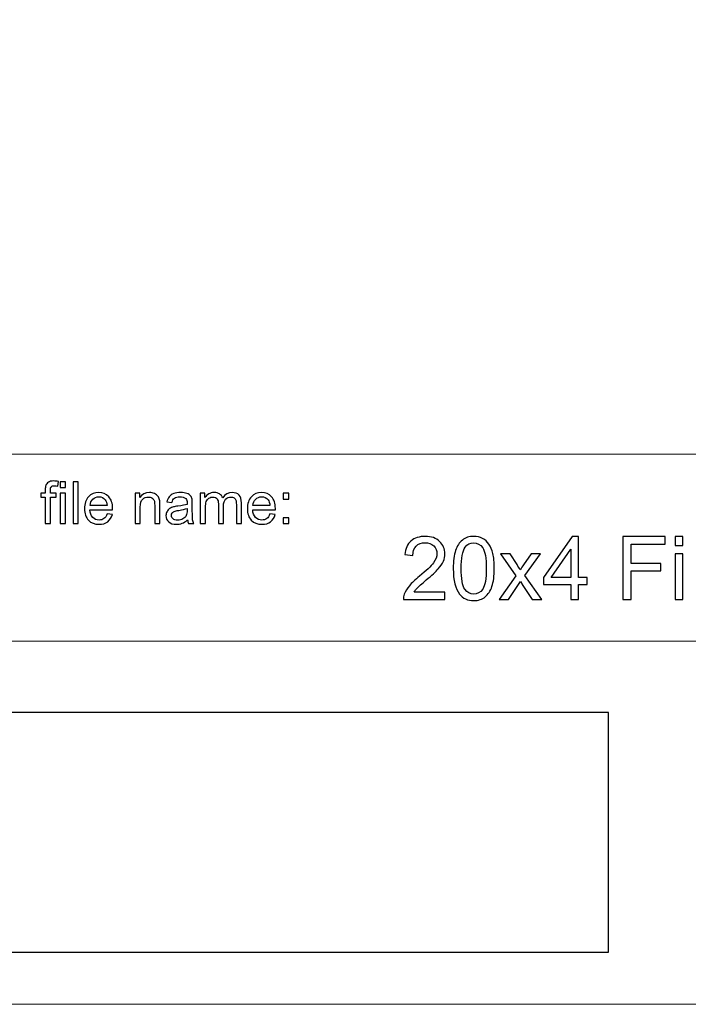
# Model space of a CAD drawing. Units: centimetres. Extents: x -14.1 to 13.6, y -9.7 to 9.3.
# Drawn here: x 0.6 to 3.8, y -9.7 to -5 of the extents above; entities that cross this region are included whole.
import ezdxf

# ---------------------------------------------------------------- set-up
doc = ezdxf.new("R2010")
doc.units = ezdxf.units.CM
doc.header["$MEASUREMENT"] = 0
for name, color, linetype in [('Layer 1', 7, 'Continuous'), ('Layer 2', 7, 'Continuous'), ('Layer 6', 7, 'Continuous')]:
    doc.layers.add(name, color=color, linetype=linetype)

msp = doc.modelspace()

# ---------------------------------------------------------------- linework, layer by layer
at = {"layer": 'Layer 1', "color": 250, "lineweight": 20}
msp.add_open_spline([(-2.43149, -7.06715), (-2.43149, -7.06715), (11.26096, -7.06715), (11.26096, -7.06715), (11.26096, -7.06715), (11.26096, -7.06715), (13.58162, -7.06715), (13.58162, -7.06715)], degree=3, knots=[0, 0, 0, 0, 0.3333333, 0.3333333, 0.3333333, 0.3333333, 1, 1, 1, 1], dxfattribs=at)
at = {"layer": 'Layer 1', "color": 250}
for points, knots in [([(0.72517, -7.40205), (0.72517, -7.40205), (0.72517, -7.275), (0.72517, -7.275), (0.72517, -7.275), (0.72517, -7.275), (0.70329, -7.275), (0.70329, -7.275), (0.70329, -7.275), (0.70329, -7.275), (0.70329, -7.25572), (0.70329, -7.25572), (0.70329, -7.25572), (0.70329, -7.25572), (0.72517, -7.25572), (0.72517, -7.25572), (0.72517, -7.25572), (0.72517, -7.25572), (0.72517, -7.24015), (0.72517, -7.24015), (0.72517, -7.24015), (0.72517, -7.23032), (0.72606, -7.22298), (0.7278, -7.21823), (0.7278, -7.21823), (0.7302, -7.21179), (0.73439, -7.20657), (0.74041, -7.20257), (0.74041, -7.20257), (0.74643, -7.19857), (0.75485, -7.19659), (0.76571, -7.19659), (0.76571, -7.19659), (0.77267, -7.19659), (0.78039, -7.19739), (0.78885, -7.19909), (0.78885, -7.19909), (0.78885, -7.19909), (0.78514, -7.22072), (0.78514, -7.22072), (0.78514, -7.22072), (0.78001, -7.21978), (0.77512, -7.21931), (0.77051, -7.21931), (0.77051, -7.21931), (0.76298, -7.21931), (0.75767, -7.22091), (0.75456, -7.22416), (0.75456, -7.22416), (0.75141, -7.22736), (0.74986, -7.23338), (0.74986, -7.24222), (0.74986, -7.24222), (0.74986, -7.24222), (0.74986, -7.25572), (0.74986, -7.25572), (0.74986, -7.25572), (0.74986, -7.25572), (0.77836, -7.25572), (0.77836, -7.25572), (0.77836, -7.25572), (0.77836, -7.25572), (0.77836, -7.275), (0.77836, -7.275), (0.77836, -7.275), (0.77836, -7.275), (0.74986, -7.275), (0.74986, -7.275), (0.74986, -7.275), (0.74986, -7.275), (0.74986, -7.40205), (0.74986, -7.40205), (0.74986, -7.40205), (0.74986, -7.40205), (0.72517, -7.40205), (0.72517, -7.40205)], [0, 0, 0, 0, 0.05, 0.05, 0.05, 0.05, 0.1, 0.1, 0.1, 0.1, 0.15, 0.15, 0.15, 0.15, 0.2, 0.2, 0.2, 0.2, 0.25, 0.25, 0.25, 0.25, 0.3, 0.3, 0.3, 0.3, 0.35, 0.35, 0.35, 0.35, 0.4, 0.4, 0.4, 0.4, 0.45, 0.45, 0.45, 0.45, 0.5, 0.5, 0.5, 0.5, 0.55, 0.55, 0.55, 0.55, 0.6, 0.6, 0.6, 0.6, 0.65, 0.65, 0.65, 0.65, 0.7, 0.7, 0.7, 0.7, 0.75, 0.75, 0.75, 0.75, 0.8, 0.8, 0.8, 0.8, 0.85, 0.85, 0.85, 0.85, 0.9, 0.9, 0.9, 0.9, 1, 1, 1, 1]), ([(0.79779, -7.22858), (0.79779, -7.22858), (0.79779, -7.20003), (0.79779, -7.20003), (0.79779, -7.20003), (0.79779, -7.20003), (0.82263, -7.20003), (0.82263, -7.20003), (0.82263, -7.20003), (0.82263, -7.20003), (0.82263, -7.22858), (0.82263, -7.22858), (0.82263, -7.22858), (0.82263, -7.22858), (0.79779, -7.22858), (0.79779, -7.22858)], [0, 0, 0, 0, 0.2, 0.2, 0.2, 0.2, 0.4, 0.4, 0.4, 0.4, 0.6, 0.6, 0.6, 0.6, 1, 1, 1, 1]), ([(0.85983, -7.40205), (0.85983, -7.40205), (0.85983, -7.20003), (0.85983, -7.20003), (0.85983, -7.20003), (0.85983, -7.20003), (0.88462, -7.20003), (0.88462, -7.20003), (0.88462, -7.20003), (0.88462, -7.20003), (0.88462, -7.40205), (0.88462, -7.40205), (0.88462, -7.40205), (0.88462, -7.40205), (0.85983, -7.40205), (0.85983, -7.40205)], [0, 0, 0, 0, 0.2, 0.2, 0.2, 0.2, 0.4, 0.4, 0.4, 0.4, 0.6, 0.6, 0.6, 0.6, 1, 1, 1, 1]), ([(0.79779, -7.40205), (0.79779, -7.40205), (0.79779, -7.25572), (0.79779, -7.25572), (0.79779, -7.25572), (0.79779, -7.25572), (0.82263, -7.25572), (0.82263, -7.25572), (0.82263, -7.25572), (0.82263, -7.25572), (0.82263, -7.40205), (0.82263, -7.40205), (0.82263, -7.40205), (0.82263, -7.40205), (0.79779, -7.40205), (0.79779, -7.40205)], [0, 0, 0, 0, 0.2, 0.2, 0.2, 0.2, 0.4, 0.4, 0.4, 0.4, 0.6, 0.6, 0.6, 0.6, 1, 1, 1, 1]), ([(1.02324, -7.35492), (1.02324, -7.35492), (1.04887, -7.35807), (1.04887, -7.35807), (1.04887, -7.35807), (1.04483, -7.37308), (1.03735, -7.38469), (1.02644, -7.39297), (1.02644, -7.39297), (1.01548, -7.4012), (1.00151, -7.40534), (0.98453, -7.40534), (0.98453, -7.40534), (0.96312, -7.40534), (0.94614, -7.39876), (0.93363, -7.38559), (0.93363, -7.38559), (0.92107, -7.37242), (0.91482, -7.35393), (0.91482, -7.33013), (0.91482, -7.33013), (0.91482, -7.30548), (0.92117, -7.28639), (0.93382, -7.27279), (0.93382, -7.27279), (0.94652, -7.2592), (0.96294, -7.25238), (0.98316, -7.25238), (0.98316, -7.25238), (1.00273, -7.25238), (1.01872, -7.25906), (1.03109, -7.27237), (1.03109, -7.27237), (1.04351, -7.28568), (1.04972, -7.30445), (1.04972, -7.32858), (1.04972, -7.32858), (1.04972, -7.33008), (1.04967, -7.33229), (1.04958, -7.33521), (1.04958, -7.33521), (1.04958, -7.33521), (0.94045, -7.33521), (0.94045, -7.33521), (0.94045, -7.33521), (0.94135, -7.3513), (0.94591, -7.36362), (0.95409, -7.37213), (0.95409, -7.37213), (0.96228, -7.3807), (0.97244, -7.38498), (0.98467, -7.38498), (0.98467, -7.38498), (0.99375, -7.38498), (1.00151, -7.38258), (1.00795, -7.37778), (1.00795, -7.37778), (1.01439, -7.37303), (1.01947, -7.36541), (1.02324, -7.35492)], [0, 0, 0, 0, 0.0625, 0.0625, 0.0625, 0.0625, 0.125, 0.125, 0.125, 0.125, 0.1875, 0.1875, 0.1875, 0.1875, 0.25, 0.25, 0.25, 0.25, 0.3125, 0.3125, 0.3125, 0.3125, 0.375, 0.375, 0.375, 0.375, 0.4375, 0.4375, 0.4375, 0.4375, 0.5, 0.5, 0.5, 0.5, 0.5625, 0.5625, 0.5625, 0.5625, 0.625, 0.625, 0.625, 0.625, 0.6875, 0.6875, 0.6875, 0.6875, 0.75, 0.75, 0.75, 0.75, 0.8125, 0.8125, 0.8125, 0.8125, 0.875, 0.875, 0.875, 0.875, 1, 1, 1, 1]), ([(1.15847, -7.40205), (1.15847, -7.40205), (1.15847, -7.25572), (1.15847, -7.25572), (1.15847, -7.25572), (1.15847, -7.25572), (1.18076, -7.25572), (1.18076, -7.25572), (1.18076, -7.25572), (1.18076, -7.25572), (1.18076, -7.27651), (1.18076, -7.27651), (1.18076, -7.27651), (1.19153, -7.26042), (1.20706, -7.25238), (1.22733, -7.25238), (1.22733, -7.25238), (1.23617, -7.25238), (1.24426, -7.25398), (1.25165, -7.25713), (1.25165, -7.25713), (1.25908, -7.26033), (1.26458, -7.26447), (1.26825, -7.26964), (1.26825, -7.26964), (1.27197, -7.27477), (1.27451, -7.28088), (1.27601, -7.28794), (1.27601, -7.28794), (1.2769, -7.29255), (1.27738, -7.30059), (1.27738, -7.31207), (1.27738, -7.31207), (1.27738, -7.31207), (1.27738, -7.40205), (1.27738, -7.40205), (1.27738, -7.40205), (1.27738, -7.40205), (1.25254, -7.40205), (1.25254, -7.40205), (1.25254, -7.40205), (1.25254, -7.40205), (1.25254, -7.31301), (1.25254, -7.31301), (1.25254, -7.31301), (1.25254, -7.30294), (1.2516, -7.29537), (1.24967, -7.29034), (1.24967, -7.29034), (1.24774, -7.28535), (1.24431, -7.28135), (1.23942, -7.27839), (1.23942, -7.27839), (1.23448, -7.27538), (1.22874, -7.27388), (1.22211, -7.27388), (1.22211, -7.27388), (1.21152, -7.27388), (1.20245, -7.27726), (1.19473, -7.28394), (1.19473, -7.28394), (1.18706, -7.29067), (1.18325, -7.30337), (1.18325, -7.32213), (1.18325, -7.32213), (1.18325, -7.32213), (1.18325, -7.40205), (1.18325, -7.40205), (1.18325, -7.40205), (1.18325, -7.40205), (1.15847, -7.40205), (1.15847, -7.40205)], [0, 0, 0, 0, 0.0526316, 0.0526316, 0.0526316, 0.0526316, 0.1052632, 0.1052632, 0.1052632, 0.1052632, 0.1578947, 0.1578947, 0.1578947, 0.1578947, 0.2105263, 0.2105263, 0.2105263, 0.2105263, 0.2631579, 0.2631579, 0.2631579, 0.2631579, 0.3157895, 0.3157895, 0.3157895, 0.3157895, 0.3684211, 0.3684211, 0.3684211, 0.3684211, 0.4210526, 0.4210526, 0.4210526, 0.4210526, 0.4736842, 0.4736842, 0.4736842, 0.4736842, 0.5263158, 0.5263158, 0.5263158, 0.5263158, 0.5789474, 0.5789474, 0.5789474, 0.5789474, 0.6315789, 0.6315789, 0.6315789, 0.6315789, 0.6842105, 0.6842105, 0.6842105, 0.6842105, 0.7368421, 0.7368421, 0.7368421, 0.7368421, 0.7894737, 0.7894737, 0.7894737, 0.7894737, 0.8421053, 0.8421053, 0.8421053, 0.8421053, 0.8947368, 0.8947368, 0.8947368, 0.8947368, 1, 1, 1, 1]), ([(1.41091, -7.38399), (1.40169, -7.3918), (1.39285, -7.3973), (1.38438, -7.40054), (1.38438, -7.40054), (1.37587, -7.40374), (1.36674, -7.40534), (1.35701, -7.40534), (1.35701, -7.40534), (1.34092, -7.40534), (1.3286, -7.40144), (1.31994, -7.39358), (1.31994, -7.39358), (1.31133, -7.38573), (1.30701, -7.37566), (1.30701, -7.36348), (1.30701, -7.36348), (1.30701, -7.35628), (1.30861, -7.34975), (1.3119, -7.34382), (1.3119, -7.34382), (1.31514, -7.33789), (1.31942, -7.33314), (1.32469, -7.32957), (1.32469, -7.32957), (1.33001, -7.32599), (1.33593, -7.32326), (1.34257, -7.32143), (1.34257, -7.32143), (1.34741, -7.32016), (1.35475, -7.31889), (1.36458, -7.31771), (1.36458, -7.31771), (1.38462, -7.31531), (1.39939, -7.31249), (1.40884, -7.30915), (1.40884, -7.30915), (1.40894, -7.30577), (1.40898, -7.3036), (1.40898, -7.30271), (1.40898, -7.30271), (1.40898, -7.2926), (1.40663, -7.28545), (1.40193, -7.28135), (1.40193, -7.28135), (1.39562, -7.27571), (1.38617, -7.27293), (1.3737, -7.27293), (1.3737, -7.27293), (1.36204, -7.27293), (1.35343, -7.27496), (1.34783, -7.27905), (1.34783, -7.27905), (1.34228, -7.28314), (1.33819, -7.29038), (1.33551, -7.30078), (1.33551, -7.30078), (1.33551, -7.30078), (1.31129, -7.29744), (1.31129, -7.29744), (1.31129, -7.29744), (1.3135, -7.28709), (1.31712, -7.27867), (1.32215, -7.27232), (1.32215, -7.27232), (1.32719, -7.26593), (1.33452, -7.26099), (1.34407, -7.25755), (1.34407, -7.25755), (1.35362, -7.25412), (1.36467, -7.25238), (1.37728, -7.25238), (1.37728, -7.25238), (1.38979, -7.25238), (1.3999, -7.25388), (1.40771, -7.2568), (1.40771, -7.2568), (1.41552, -7.25976), (1.42126, -7.26343), (1.42497, -7.2679), (1.42497, -7.2679), (1.42864, -7.27237), (1.43118, -7.27797), (1.43269, -7.28479), (1.43269, -7.28479), (1.43349, -7.28902), (1.43391, -7.29664), (1.43391, -7.30765), (1.43391, -7.30765), (1.43391, -7.30765), (1.43391, -7.34071), (1.43391, -7.34071), (1.43391, -7.34071), (1.43391, -7.36381), (1.43443, -7.37839), (1.43551, -7.38446), (1.43551, -7.38446), (1.43655, -7.39057), (1.43866, -7.39645), (1.44177, -7.40205), (1.44177, -7.40205), (1.44177, -7.40205), (1.41585, -7.40205), (1.41585, -7.40205), (1.41585, -7.40205), (1.41331, -7.39692), (1.41162, -7.3909), (1.41091, -7.38399)], [0, 0, 0, 0, 0.0357143, 0.0357143, 0.0357143, 0.0357143, 0.0714286, 0.0714286, 0.0714286, 0.0714286, 0.1071429, 0.1071429, 0.1071429, 0.1071429, 0.1428571, 0.1428571, 0.1428571, 0.1428571, 0.1785714, 0.1785714, 0.1785714, 0.1785714, 0.2142857, 0.2142857, 0.2142857, 0.2142857, 0.25, 0.25, 0.25, 0.25, 0.2857143, 0.2857143, 0.2857143, 0.2857143, 0.3214286, 0.3214286, 0.3214286, 0.3214286, 0.3571429, 0.3571429, 0.3571429, 0.3571429, 0.3928571, 0.3928571, 0.3928571, 0.3928571, 0.4285714, 0.4285714, 0.4285714, 0.4285714, 0.4642857, 0.4642857, 0.4642857, 0.4642857, 0.5, 0.5, 0.5, 0.5, 0.5357143, 0.5357143, 0.5357143, 0.5357143, 0.5714286, 0.5714286, 0.5714286, 0.5714286, 0.6071429, 0.6071429, 0.6071429, 0.6071429, 0.6428571, 0.6428571, 0.6428571, 0.6428571, 0.6785714, 0.6785714, 0.6785714, 0.6785714, 0.7142857, 0.7142857, 0.7142857, 0.7142857, 0.75, 0.75, 0.75, 0.75, 0.7857143, 0.7857143, 0.7857143, 0.7857143, 0.8214286, 0.8214286, 0.8214286, 0.8214286, 0.8571429, 0.8571429, 0.8571429, 0.8571429, 0.8928571, 0.8928571, 0.8928571, 0.8928571, 0.9285714, 0.9285714, 0.9285714, 0.9285714, 1, 1, 1, 1]), ([(1.47239, -7.40205), (1.47239, -7.40205), (1.47239, -7.25572), (1.47239, -7.25572), (1.47239, -7.25572), (1.47239, -7.25572), (1.49454, -7.25572), (1.49454, -7.25572), (1.49454, -7.25572), (1.49454, -7.25572), (1.49454, -7.27623), (1.49454, -7.27623), (1.49454, -7.27623), (1.49915, -7.26908), (1.50527, -7.26329), (1.51289, -7.25896), (1.51289, -7.25896), (1.52051, -7.25459), (1.52921, -7.25238), (1.53894, -7.25238), (1.53894, -7.25238), (1.54976, -7.25238), (1.55865, -7.25464), (1.56557, -7.25915), (1.56557, -7.25915), (1.57253, -7.26367), (1.57742, -7.26992), (1.58024, -7.27801), (1.58024, -7.27801), (1.59186, -7.26094), (1.60691, -7.25238), (1.62544, -7.25238), (1.62544, -7.25238), (1.63998, -7.25238), (1.65113, -7.25642), (1.65893, -7.26447), (1.65893, -7.26447), (1.66674, -7.27251), (1.67065, -7.28488), (1.67065, -7.30158), (1.67065, -7.30158), (1.67065, -7.30158), (1.67065, -7.40205), (1.67065, -7.40205), (1.67065, -7.40205), (1.67065, -7.40205), (1.646, -7.40205), (1.646, -7.40205), (1.646, -7.40205), (1.646, -7.40205), (1.646, -7.30986), (1.646, -7.30986), (1.646, -7.30986), (1.646, -7.29993), (1.6452, -7.29278), (1.6436, -7.28841), (1.6436, -7.28841), (1.64195, -7.28408), (1.63904, -7.28055), (1.63485, -7.27787), (1.63485, -7.27787), (1.63062, -7.27524), (1.62563, -7.27388), (1.61994, -7.27388), (1.61994, -7.27388), (1.60964, -7.27388), (1.60113, -7.27731), (1.59431, -7.28418), (1.59431, -7.28418), (1.58753, -7.291), (1.5841, -7.30196), (1.5841, -7.31701), (1.5841, -7.31701), (1.5841, -7.31701), (1.5841, -7.40205), (1.5841, -7.40205), (1.5841, -7.40205), (1.5841, -7.40205), (1.55931, -7.40205), (1.55931, -7.40205), (1.55931, -7.40205), (1.55931, -7.40205), (1.55931, -7.30699), (1.55931, -7.30699), (1.55931, -7.30699), (1.55931, -7.29594), (1.55729, -7.28766), (1.55324, -7.28215), (1.55324, -7.28215), (1.5492, -7.27665), (1.54261, -7.27388), (1.53339, -7.27388), (1.53339, -7.27388), (1.52643, -7.27388), (1.51999, -7.27571), (1.51406, -7.27943), (1.51406, -7.27943), (1.50813, -7.28309), (1.50381, -7.28846), (1.50117, -7.29551), (1.50117, -7.29551), (1.49849, -7.30261), (1.49717, -7.31282), (1.49717, -7.32613), (1.49717, -7.32613), (1.49717, -7.32613), (1.49717, -7.40205), (1.49717, -7.40205), (1.49717, -7.40205), (1.49717, -7.40205), (1.47239, -7.40205), (1.47239, -7.40205)], [0, 0, 0, 0, 0.0344828, 0.0344828, 0.0344828, 0.0344828, 0.0689655, 0.0689655, 0.0689655, 0.0689655, 0.1034483, 0.1034483, 0.1034483, 0.1034483, 0.137931, 0.137931, 0.137931, 0.137931, 0.1724138, 0.1724138, 0.1724138, 0.1724138, 0.2068966, 0.2068966, 0.2068966, 0.2068966, 0.2413793, 0.2413793, 0.2413793, 0.2413793, 0.2758621, 0.2758621, 0.2758621, 0.2758621, 0.3103448, 0.3103448, 0.3103448, 0.3103448, 0.3448276, 0.3448276, 0.3448276, 0.3448276, 0.3793103, 0.3793103, 0.3793103, 0.3793103, 0.4137931, 0.4137931, 0.4137931, 0.4137931, 0.4482759, 0.4482759, 0.4482759, 0.4482759, 0.4827586, 0.4827586, 0.4827586, 0.4827586, 0.5172414, 0.5172414, 0.5172414, 0.5172414, 0.5517241, 0.5517241, 0.5517241, 0.5517241, 0.5862069, 0.5862069, 0.5862069, 0.5862069, 0.6206897, 0.6206897, 0.6206897, 0.6206897, 0.6551724, 0.6551724, 0.6551724, 0.6551724, 0.6896552, 0.6896552, 0.6896552, 0.6896552, 0.7241379, 0.7241379, 0.7241379, 0.7241379, 0.7586207, 0.7586207, 0.7586207, 0.7586207, 0.7931034, 0.7931034, 0.7931034, 0.7931034, 0.8275862, 0.8275862, 0.8275862, 0.8275862, 0.862069, 0.862069, 0.862069, 0.862069, 0.8965517, 0.8965517, 0.8965517, 0.8965517, 0.9310345, 0.9310345, 0.9310345, 0.9310345, 1, 1, 1, 1]), ([(1.80762, -7.35492), (1.80762, -7.35492), (1.83325, -7.35807), (1.83325, -7.35807), (1.83325, -7.35807), (1.82921, -7.37308), (1.82173, -7.38469), (1.81082, -7.39297), (1.81082, -7.39297), (1.79986, -7.4012), (1.78589, -7.40534), (1.76891, -7.40534), (1.76891, -7.40534), (1.7475, -7.40534), (1.73052, -7.39876), (1.71801, -7.38559), (1.71801, -7.38559), (1.70545, -7.37242), (1.6992, -7.35393), (1.6992, -7.33013), (1.6992, -7.33013), (1.6992, -7.30548), (1.70555, -7.28639), (1.7182, -7.27279), (1.7182, -7.27279), (1.7309, -7.2592), (1.74732, -7.25238), (1.76754, -7.25238), (1.76754, -7.25238), (1.78711, -7.25238), (1.8031, -7.25906), (1.81547, -7.27237), (1.81547, -7.27237), (1.82789, -7.28568), (1.8341, -7.30445), (1.8341, -7.32858), (1.8341, -7.32858), (1.8341, -7.33008), (1.83405, -7.33229), (1.83396, -7.33521), (1.83396, -7.33521), (1.83396, -7.33521), (1.72483, -7.33521), (1.72483, -7.33521), (1.72483, -7.33521), (1.72573, -7.3513), (1.73029, -7.36362), (1.73847, -7.37213), (1.73847, -7.37213), (1.74666, -7.3807), (1.75682, -7.38498), (1.76905, -7.38498), (1.76905, -7.38498), (1.77813, -7.38498), (1.78589, -7.38258), (1.79233, -7.37778), (1.79233, -7.37778), (1.79877, -7.37303), (1.80385, -7.36541), (1.80762, -7.35492)], [0, 0, 0, 0, 0.0625, 0.0625, 0.0625, 0.0625, 0.125, 0.125, 0.125, 0.125, 0.1875, 0.1875, 0.1875, 0.1875, 0.25, 0.25, 0.25, 0.25, 0.3125, 0.3125, 0.3125, 0.3125, 0.375, 0.375, 0.375, 0.375, 0.4375, 0.4375, 0.4375, 0.4375, 0.5, 0.5, 0.5, 0.5, 0.5625, 0.5625, 0.5625, 0.5625, 0.625, 0.625, 0.625, 0.625, 0.6875, 0.6875, 0.6875, 0.6875, 0.75, 0.75, 0.75, 0.75, 0.8125, 0.8125, 0.8125, 0.8125, 0.875, 0.875, 0.875, 0.875, 1, 1, 1, 1]), ([(1.8713, -7.28394), (1.8713, -7.28394), (1.8713, -7.25572), (1.8713, -7.25572), (1.8713, -7.25572), (1.8713, -7.25572), (1.89957, -7.25572), (1.89957, -7.25572), (1.89957, -7.25572), (1.89957, -7.25572), (1.89957, -7.28394), (1.89957, -7.28394), (1.89957, -7.28394), (1.89957, -7.28394), (1.8713, -7.28394), (1.8713, -7.28394)], [0, 0, 0, 0, 0.2, 0.2, 0.2, 0.2, 0.4, 0.4, 0.4, 0.4, 0.6, 0.6, 0.6, 0.6, 1, 1, 1, 1]), ([(0.94182, -7.3148), (0.94182, -7.3148), (1.02352, -7.3148), (1.02352, -7.3148), (1.02352, -7.3148), (1.02244, -7.30252), (1.01929, -7.29325), (1.01416, -7.28714), (1.01416, -7.28714), (1.00626, -7.27759), (0.996, -7.27279), (0.98344, -7.27279), (0.98344, -7.27279), (0.97206, -7.27279), (0.96247, -7.2766), (0.95471, -7.28422), (0.95471, -7.28422), (0.94694, -7.29184), (0.94266, -7.30205), (0.94182, -7.3148)], [0, 0, 0, 0, 0.1666667, 0.1666667, 0.1666667, 0.1666667, 0.3333333, 0.3333333, 0.3333333, 0.3333333, 0.5, 0.5, 0.5, 0.5, 0.6666667, 0.6666667, 0.6666667, 0.6666667, 1, 1, 1, 1]), ([(1.7262, -7.3148), (1.7262, -7.3148), (1.8079, -7.3148), (1.8079, -7.3148), (1.8079, -7.3148), (1.80682, -7.30252), (1.80367, -7.29325), (1.79854, -7.28714), (1.79854, -7.28714), (1.79064, -7.27759), (1.78038, -7.27279), (1.76782, -7.27279), (1.76782, -7.27279), (1.75644, -7.27279), (1.74685, -7.2766), (1.73909, -7.28422), (1.73909, -7.28422), (1.73132, -7.29184), (1.72704, -7.30205), (1.7262, -7.3148)], [0, 0, 0, 0, 0.1666667, 0.1666667, 0.1666667, 0.1666667, 0.3333333, 0.3333333, 0.3333333, 0.3333333, 0.5, 0.5, 0.5, 0.5, 0.6666667, 0.6666667, 0.6666667, 0.6666667, 1, 1, 1, 1]), ([(1.40884, -7.32858), (1.39981, -7.33229), (1.38631, -7.3354), (1.36834, -7.33799), (1.36834, -7.33799), (1.35814, -7.33944), (1.35089, -7.34109), (1.34671, -7.34292), (1.34671, -7.34292), (1.34247, -7.34476), (1.33918, -7.34744), (1.33692, -7.35102), (1.33692, -7.35102), (1.33462, -7.35454), (1.33344, -7.35845), (1.33344, -7.36277), (1.33344, -7.36277), (1.33344, -7.36941), (1.33598, -7.37491), (1.34097, -7.37933), (1.34097, -7.37933), (1.34595, -7.38371), (1.35329, -7.38592), (1.36293, -7.38592), (1.36293, -7.38592), (1.37248, -7.38592), (1.381, -7.38385), (1.38843, -7.37966), (1.38843, -7.37966), (1.39586, -7.37547), (1.40136, -7.36974), (1.40484, -7.36249), (1.40484, -7.36249), (1.40752, -7.35689), (1.40884, -7.34862), (1.40884, -7.3377), (1.40884, -7.3377), (1.40884, -7.3377), (1.40884, -7.32858), (1.40884, -7.32858)], [0, 0, 0, 0, 0.0909091, 0.0909091, 0.0909091, 0.0909091, 0.1818182, 0.1818182, 0.1818182, 0.1818182, 0.2727273, 0.2727273, 0.2727273, 0.2727273, 0.3636364, 0.3636364, 0.3636364, 0.3636364, 0.4545455, 0.4545455, 0.4545455, 0.4545455, 0.5454545, 0.5454545, 0.5454545, 0.5454545, 0.6363636, 0.6363636, 0.6363636, 0.6363636, 0.7272727, 0.7272727, 0.7272727, 0.7272727, 0.8181818, 0.8181818, 0.8181818, 0.8181818, 1, 1, 1, 1]), ([(1.8713, -7.40205), (1.8713, -7.40205), (1.8713, -7.37378), (1.8713, -7.37378), (1.8713, -7.37378), (1.8713, -7.37378), (1.89957, -7.37378), (1.89957, -7.37378), (1.89957, -7.37378), (1.89957, -7.37378), (1.89957, -7.40205), (1.89957, -7.40205), (1.89957, -7.40205), (1.89957, -7.40205), (1.8713, -7.40205), (1.8713, -7.40205)], [0, 0, 0, 0, 0.2, 0.2, 0.2, 0.2, 0.4, 0.4, 0.4, 0.4, 0.6, 0.6, 0.6, 0.6, 1, 1, 1, 1])]:
    msp.add_open_spline(points, degree=3, knots=knots, dxfattribs=at)
at = {"layer": 'Layer 1', "color": 250, "lineweight": 20}
msp.add_open_spline([(13.58162, -7.96813), (13.58162, -7.96813), (-2.43149, -7.96813), (-2.43149, -7.96813)], degree=3, dxfattribs=at)
at = {"layer": 'Layer 2', "color": 250, "lineweight": 20}
msp.add_open_spline([(-14.13735, 9.28148), (-14.13735, 9.28148), (13.56263, 9.28148), (13.56263, 9.28148), (13.56263, 9.28148), (13.56263, 9.28148), (13.56263, -9.71852), (13.56263, -9.71852), (13.56263, -9.71852), (13.56263, -9.71852), (-14.13735, -9.71852), (-14.13735, -9.71852), (-14.13735, -9.71852), (-14.13735, -9.71852), (-14.13735, 9.28148), (-14.13735, 9.28148)], degree=3, knots=[0, 0, 0, 0, 0.2, 0.2, 0.2, 0.2, 0.4, 0.4, 0.4, 0.4, 0.6, 0.6, 0.6, 0.6, 1, 1, 1, 1], dxfattribs=at)
at = {"layer": 'Layer 6', "color": 250}
for points, knots in [([(2.65118, -7.73198), (2.65118, -7.73198), (2.65118, -7.76775), (2.65118, -7.76775), (2.65118, -7.76775), (2.65118, -7.76775), (2.45087, -7.76775), (2.45087, -7.76775), (2.45087, -7.76775), (2.45059, -7.75879), (2.452, -7.75018), (2.45517, -7.74193), (2.45517, -7.74193), (2.46025, -7.72824), (2.46844, -7.71483), (2.47966, -7.70157), (2.47966, -7.70157), (2.49095, -7.68838), (2.50717, -7.67307), (2.52834, -7.65571), (2.52834, -7.65571), (2.56129, -7.62869), (2.58358, -7.60731), (2.59516, -7.5915), (2.59516, -7.5915), (2.60673, -7.57577), (2.61251, -7.56081), (2.61251, -7.54677), (2.61251, -7.54677), (2.61251, -7.53203), (2.60722, -7.51961), (2.59671, -7.50945), (2.59671, -7.50945), (2.58612, -7.49936), (2.57237, -7.49428), (2.55543, -7.49428), (2.55543, -7.49428), (2.53751, -7.49428), (2.52319, -7.49964), (2.51247, -7.51044), (2.51247, -7.51044), (2.50167, -7.52116), (2.49624, -7.53605), (2.4961, -7.55503), (2.4961, -7.55503), (2.4961, -7.55503), (2.45786, -7.55115), (2.45786, -7.55115), (2.45786, -7.55115), (2.46047, -7.52257), (2.47034, -7.50084), (2.48742, -7.48588), (2.48742, -7.48588), (2.50449, -7.47093), (2.52749, -7.46345), (2.55628, -7.46345), (2.55628, -7.46345), (2.58535, -7.46345), (2.60835, -7.47156), (2.62528, -7.48765), (2.62528, -7.48765), (2.64229, -7.5038), (2.65075, -7.52377), (2.65075, -7.54762), (2.65075, -7.54762), (2.65075, -7.55975), (2.64828, -7.57168), (2.64327, -7.58339), (2.64327, -7.58339), (2.63834, -7.5951), (2.63008, -7.60745), (2.61858, -7.62036), (2.61858, -7.62036), (2.60708, -7.63334), (2.58796, -7.65112), (2.56122, -7.6737), (2.56122, -7.6737), (2.53892, -7.69247), (2.5246, -7.70517), (2.51825, -7.71187), (2.51825, -7.71187), (2.5119, -7.7185), (2.50668, -7.72521), (2.50252, -7.73198), (2.50252, -7.73198), (2.50252, -7.73198), (2.65118, -7.73198), (2.65118, -7.73198)], [0, 0, 0, 0, 0.0434783, 0.0434783, 0.0434783, 0.0434783, 0.0869565, 0.0869565, 0.0869565, 0.0869565, 0.1304348, 0.1304348, 0.1304348, 0.1304348, 0.173913, 0.173913, 0.173913, 0.173913, 0.2173913, 0.2173913, 0.2173913, 0.2173913, 0.2608696, 0.2608696, 0.2608696, 0.2608696, 0.3043478, 0.3043478, 0.3043478, 0.3043478, 0.3478261, 0.3478261, 0.3478261, 0.3478261, 0.3913043, 0.3913043, 0.3913043, 0.3913043, 0.4347826, 0.4347826, 0.4347826, 0.4347826, 0.4782609, 0.4782609, 0.4782609, 0.4782609, 0.5217391, 0.5217391, 0.5217391, 0.5217391, 0.5652174, 0.5652174, 0.5652174, 0.5652174, 0.6086957, 0.6086957, 0.6086957, 0.6086957, 0.6521739, 0.6521739, 0.6521739, 0.6521739, 0.6956522, 0.6956522, 0.6956522, 0.6956522, 0.7391304, 0.7391304, 0.7391304, 0.7391304, 0.7826087, 0.7826087, 0.7826087, 0.7826087, 0.826087, 0.826087, 0.826087, 0.826087, 0.8695652, 0.8695652, 0.8695652, 0.8695652, 0.9130435, 0.9130435, 0.9130435, 0.9130435, 1, 1, 1, 1]), ([(2.69104, -7.61831), (2.69104, -7.58247), (2.69471, -7.55362), (2.70212, -7.53181), (2.70212, -7.53181), (2.70945, -7.50994), (2.72046, -7.49308), (2.73499, -7.48123), (2.73499, -7.48123), (2.74953, -7.46937), (2.7678, -7.46345), (2.78982, -7.46345), (2.78982, -7.46345), (2.80611, -7.46345), (2.82037, -7.46676), (2.83264, -7.47332), (2.83264, -7.47332), (2.84492, -7.47982), (2.85501, -7.48927), (2.86305, -7.50162), (2.86305, -7.50162), (2.87102, -7.51396), (2.8773, -7.52899), (2.88182, -7.5467), (2.88182, -7.5467), (2.8864, -7.56441), (2.88866, -7.58826), (2.88866, -7.61831), (2.88866, -7.61831), (2.88866, -7.65387), (2.88499, -7.68252), (2.87773, -7.70439), (2.87773, -7.70439), (2.87039, -7.72626), (2.85945, -7.74313), (2.84492, -7.75505), (2.84492, -7.75505), (2.83038, -7.76697), (2.81204, -7.7729), (2.78982, -7.7729), (2.78982, -7.7729), (2.76061, -7.7729), (2.73768, -7.76246), (2.72102, -7.7415), (2.72102, -7.7415), (2.70106, -7.71632), (2.69104, -7.67518), (2.69104, -7.61831)], [0, 0, 0, 0, 0.0769231, 0.0769231, 0.0769231, 0.0769231, 0.1538462, 0.1538462, 0.1538462, 0.1538462, 0.2307692, 0.2307692, 0.2307692, 0.2307692, 0.3076923, 0.3076923, 0.3076923, 0.3076923, 0.3846154, 0.3846154, 0.3846154, 0.3846154, 0.4615385, 0.4615385, 0.4615385, 0.4615385, 0.5384615, 0.5384615, 0.5384615, 0.5384615, 0.6153846, 0.6153846, 0.6153846, 0.6153846, 0.6923077, 0.6923077, 0.6923077, 0.6923077, 0.7692308, 0.7692308, 0.7692308, 0.7692308, 0.8461538, 0.8461538, 0.8461538, 0.8461538, 1, 1, 1, 1]), ([(2.72928, -7.61831), (2.72928, -7.66806), (2.73514, -7.70115), (2.74678, -7.71766), (2.74678, -7.71766), (2.75842, -7.7341), (2.77274, -7.74235), (2.78982, -7.74235), (2.78982, -7.74235), (2.80696, -7.74235), (2.82128, -7.73402), (2.83292, -7.71751), (2.83292, -7.71751), (2.84457, -7.701), (2.85042, -7.66791), (2.85042, -7.61831), (2.85042, -7.61831), (2.85042, -7.56843), (2.84457, -7.53527), (2.83292, -7.5189), (2.83292, -7.5189), (2.82128, -7.50246), (2.80682, -7.49428), (2.78946, -7.49428), (2.78946, -7.49428), (2.77232, -7.49428), (2.7587, -7.50155), (2.74847, -7.51601), (2.74847, -7.51601), (2.7357, -7.53442), (2.72928, -7.56857), (2.72928, -7.61831)], [0, 0, 0, 0, 0.1111111, 0.1111111, 0.1111111, 0.1111111, 0.2222222, 0.2222222, 0.2222222, 0.2222222, 0.3333333, 0.3333333, 0.3333333, 0.3333333, 0.4444444, 0.4444444, 0.4444444, 0.4444444, 0.5555556, 0.5555556, 0.5555556, 0.5555556, 0.6666667, 0.6666667, 0.6666667, 0.6666667, 0.7777778, 0.7777778, 0.7777778, 0.7777778, 1, 1, 1, 1]), ([(3.25739, -7.76775), (3.25739, -7.76775), (3.25739, -7.69522), (3.25739, -7.69522), (3.25739, -7.69522), (3.25739, -7.69522), (3.12594, -7.69522), (3.12594, -7.69522), (3.12594, -7.69522), (3.12594, -7.69522), (3.12594, -7.66107), (3.12594, -7.66107), (3.12594, -7.66107), (3.12594, -7.66107), (3.26423, -7.46472), (3.26423, -7.46472), (3.26423, -7.46472), (3.26423, -7.46472), (3.29464, -7.46472), (3.29464, -7.46472), (3.29464, -7.46472), (3.29464, -7.46472), (3.29464, -7.66107), (3.29464, -7.66107), (3.29464, -7.66107), (3.29464, -7.66107), (3.33556, -7.66107), (3.33556, -7.66107), (3.33556, -7.66107), (3.33556, -7.66107), (3.33556, -7.69522), (3.33556, -7.69522), (3.33556, -7.69522), (3.33556, -7.69522), (3.29464, -7.69522), (3.29464, -7.69522), (3.29464, -7.69522), (3.29464, -7.69522), (3.29464, -7.76775), (3.29464, -7.76775), (3.29464, -7.76775), (3.29464, -7.76775), (3.25739, -7.76775), (3.25739, -7.76775)], [0, 0, 0, 0, 0.0833333, 0.0833333, 0.0833333, 0.0833333, 0.1666667, 0.1666667, 0.1666667, 0.1666667, 0.25, 0.25, 0.25, 0.25, 0.3333333, 0.3333333, 0.3333333, 0.3333333, 0.4166667, 0.4166667, 0.4166667, 0.4166667, 0.5, 0.5, 0.5, 0.5, 0.5833333, 0.5833333, 0.5833333, 0.5833333, 0.6666667, 0.6666667, 0.6666667, 0.6666667, 0.75, 0.75, 0.75, 0.75, 0.8333333, 0.8333333, 0.8333333, 0.8333333, 1, 1, 1, 1]), ([(3.50835, -7.76775), (3.50835, -7.76775), (3.50835, -7.46472), (3.50835, -7.46472), (3.50835, -7.46472), (3.50835, -7.46472), (3.71282, -7.46472), (3.71282, -7.46472), (3.71282, -7.46472), (3.71282, -7.46472), (3.71282, -7.50049), (3.71282, -7.50049), (3.71282, -7.50049), (3.71282, -7.50049), (3.5485, -7.50049), (3.5485, -7.50049), (3.5485, -7.50049), (3.5485, -7.50049), (3.5485, -7.59433), (3.5485, -7.59433), (3.5485, -7.59433), (3.5485, -7.59433), (3.69067, -7.59433), (3.69067, -7.59433), (3.69067, -7.59433), (3.69067, -7.59433), (3.69067, -7.6301), (3.69067, -7.6301), (3.69067, -7.6301), (3.69067, -7.6301), (3.5485, -7.6301), (3.5485, -7.6301), (3.5485, -7.6301), (3.5485, -7.6301), (3.5485, -7.76775), (3.5485, -7.76775), (3.5485, -7.76775), (3.5485, -7.76775), (3.50835, -7.76775), (3.50835, -7.76775)], [0, 0, 0, 0, 0.0909091, 0.0909091, 0.0909091, 0.0909091, 0.1818182, 0.1818182, 0.1818182, 0.1818182, 0.2727273, 0.2727273, 0.2727273, 0.2727273, 0.3636364, 0.3636364, 0.3636364, 0.3636364, 0.4545455, 0.4545455, 0.4545455, 0.4545455, 0.5454545, 0.5454545, 0.5454545, 0.5454545, 0.6363636, 0.6363636, 0.6363636, 0.6363636, 0.7272727, 0.7272727, 0.7272727, 0.7272727, 0.8181818, 0.8181818, 0.8181818, 0.8181818, 1, 1, 1, 1]), ([(3.7603, -7.50754), (3.7603, -7.50754), (3.7603, -7.46472), (3.7603, -7.46472), (3.7603, -7.46472), (3.7603, -7.46472), (3.79755, -7.46472), (3.79755, -7.46472), (3.79755, -7.46472), (3.79755, -7.46472), (3.79755, -7.50754), (3.79755, -7.50754), (3.79755, -7.50754), (3.79755, -7.50754), (3.7603, -7.50754), (3.7603, -7.50754)], [0, 0, 0, 0, 0.2, 0.2, 0.2, 0.2, 0.4, 0.4, 0.4, 0.4, 0.6, 0.6, 0.6, 0.6, 1, 1, 1, 1]), ([(3.25739, -7.66107), (3.25739, -7.66107), (3.25739, -7.52448), (3.25739, -7.52448), (3.25739, -7.52448), (3.25739, -7.52448), (3.16256, -7.66107), (3.16256, -7.66107), (3.16256, -7.66107), (3.16256, -7.66107), (3.25739, -7.66107), (3.25739, -7.66107)], [0, 0, 0, 0, 0.25, 0.25, 0.25, 0.25, 0.5, 0.5, 0.5, 0.5, 1, 1, 1, 1]), ([(2.91201, -7.76775), (2.91201, -7.76775), (2.99224, -7.65366), (2.99224, -7.65366), (2.99224, -7.65366), (2.99224, -7.65366), (2.91801, -7.54825), (2.91801, -7.54825), (2.91801, -7.54825), (2.91801, -7.54825), (2.96451, -7.54825), (2.96451, -7.54825), (2.96451, -7.54825), (2.96451, -7.54825), (2.99823, -7.59969), (2.99823, -7.59969), (2.99823, -7.59969), (3.00451, -7.6095), (3.00966, -7.61768), (3.01347, -7.62431), (3.01347, -7.62431), (3.01954, -7.61521), (3.02511, -7.60717), (3.03026, -7.60011), (3.03026, -7.60011), (3.03026, -7.60011), (3.06724, -7.54825), (3.06724, -7.54825), (3.06724, -7.54825), (3.06724, -7.54825), (3.11169, -7.54825), (3.11169, -7.54825), (3.11169, -7.54825), (3.11169, -7.54825), (3.03584, -7.65162), (3.03584, -7.65162), (3.03584, -7.65162), (3.03584, -7.65162), (3.11747, -7.76775), (3.11747, -7.76775), (3.11747, -7.76775), (3.11747, -7.76775), (3.07182, -7.76775), (3.07182, -7.76775), (3.07182, -7.76775), (3.07182, -7.76775), (3.02674, -7.69952), (3.02674, -7.69952), (3.02674, -7.69952), (3.02674, -7.69952), (3.01474, -7.68111), (3.01474, -7.68111), (3.01474, -7.68111), (3.01474, -7.68111), (2.9571, -7.76775), (2.9571, -7.76775), (2.9571, -7.76775), (2.9571, -7.76775), (2.91201, -7.76775), (2.91201, -7.76775)], [0, 0, 0, 0, 0.0625, 0.0625, 0.0625, 0.0625, 0.125, 0.125, 0.125, 0.125, 0.1875, 0.1875, 0.1875, 0.1875, 0.25, 0.25, 0.25, 0.25, 0.3125, 0.3125, 0.3125, 0.3125, 0.375, 0.375, 0.375, 0.375, 0.4375, 0.4375, 0.4375, 0.4375, 0.5, 0.5, 0.5, 0.5, 0.5625, 0.5625, 0.5625, 0.5625, 0.625, 0.625, 0.625, 0.625, 0.6875, 0.6875, 0.6875, 0.6875, 0.75, 0.75, 0.75, 0.75, 0.8125, 0.8125, 0.8125, 0.8125, 0.875, 0.875, 0.875, 0.875, 1, 1, 1, 1]), ([(3.7603, -7.76775), (3.7603, -7.76775), (3.7603, -7.54825), (3.7603, -7.54825), (3.7603, -7.54825), (3.7603, -7.54825), (3.79755, -7.54825), (3.79755, -7.54825), (3.79755, -7.54825), (3.79755, -7.54825), (3.79755, -7.76775), (3.79755, -7.76775), (3.79755, -7.76775), (3.79755, -7.76775), (3.7603, -7.76775), (3.7603, -7.76775)], [0, 0, 0, 0, 0.2, 0.2, 0.2, 0.2, 0.4, 0.4, 0.4, 0.4, 0.6, 0.6, 0.6, 0.6, 1, 1, 1, 1])]:
    msp.add_open_spline(points, degree=3, knots=knots, dxfattribs=at)
at = {"layer": 'Layer 6', "color": 7}
msp.add_open_spline([(-1.79341, -8.31238), (-1.79341, -8.31238), (3.43952, -8.31238), (3.43952, -8.31238), (3.43952, -8.31238), (3.43952, -8.31238), (3.43952, -9.4677), (3.43952, -9.4677), (3.43952, -9.4677), (3.43952, -9.4677), (-1.79341, -9.4677), (-1.79341, -9.4677), (-1.79341, -9.4677), (-1.79341, -9.4677), (-1.79341, -8.31238), (-1.79341, -8.31238)], degree=3, knots=[0, 0, 0, 0, 0.2, 0.2, 0.2, 0.2, 0.4, 0.4, 0.4, 0.4, 0.6, 0.6, 0.6, 0.6, 1, 1, 1, 1], dxfattribs=at)

doc.saveas('drawing.dxf')
